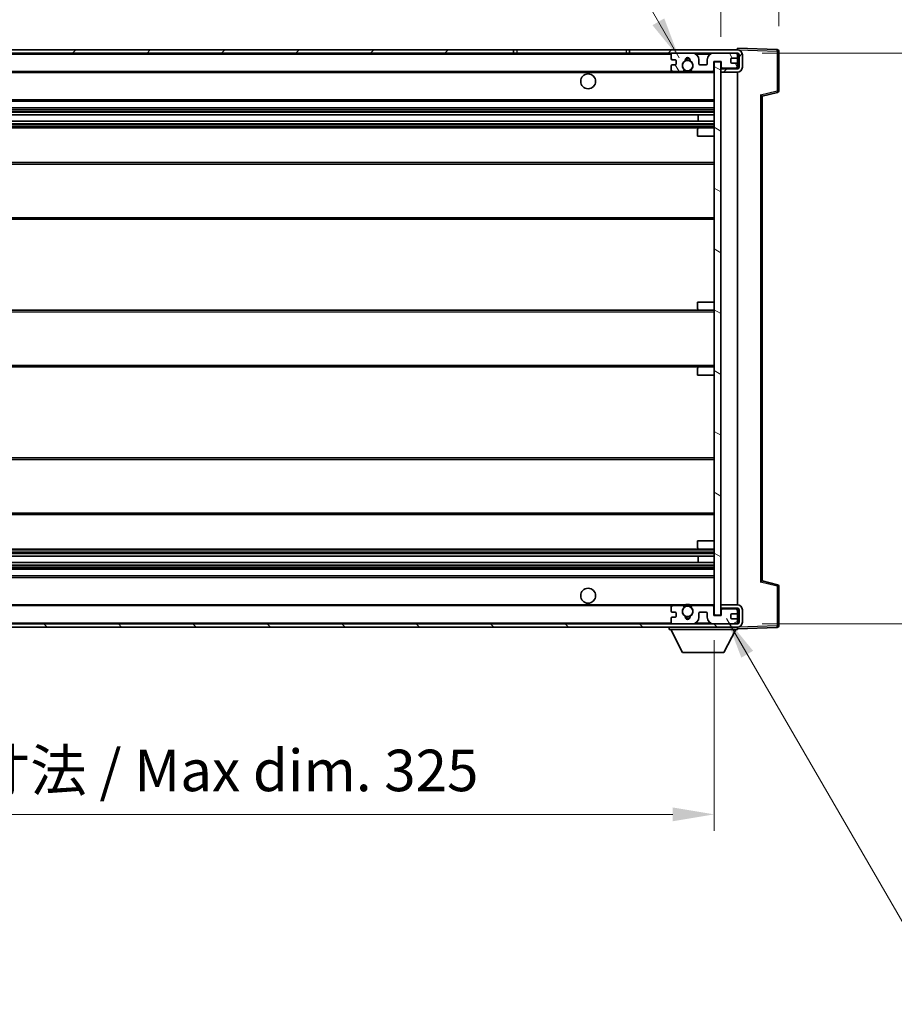
# Model space of a CAD drawing. Units: millimetres. Extents: x 0 to 10432, y -3 to 1686.
# Drawn here: x 3593 to 3856, y 909 to 1205 of the extents above; entities that cross this region are included whole.
import ezdxf

# ---------------------------------------------------------------- set-up
doc = ezdxf.new("R2010")
doc.units = ezdxf.units.MM
doc.header["$LTSCALE"] = 6
doc.layers.get('Defpoints').update_dxf_attribs({"lineweight": 25})
for name, color, linetype, lineweight in [('Dimension (ISO)', 7, 'Continuous', 18), ('Hatch (ISO)', 1, 'Continuous', 18), ('Symbol (ISO)', 7, 'Continuous', 18), ('Visible (ISO)', 7, 'Continuous', 35), ('Visible Narrow (ISO)', 7, 'Continuous', 25)]:
    doc.layers.add(name, color=color, linetype=linetype, lineweight=lineweight)
doc.styles.add('Note Text (TK)', font='txt')
doc.dimstyles.new('Default - Method 1b (TK)', dxfattribs={"dimscale": 6, "dimtxt": 2.5, "dimasz": 2.5, "dimexe": 1, "dimexo": 1.5, "dimgap": 1, "dimtad": 1, "dimtoh": 1, "dimrnd": 1e-08, "dimdsep": 46, "dimtxsty": 'Note Text (TK)', "dimcen": 0.09, "dimdle": 5, "dimclrd": 100, "dimclre": 100, "dimclrt": 7, "dimadec": 1, "dimazin": 1, "dimtfac": 1, "dimtmove": 0, "dimatfit": 3, "dimfxl": 1, "dimtolj": 1, "dimlwd": -1, "dimlwe": -1, "dimarcsym": 0})
doc.dimstyles.new('Default - Method 1b (TK)$7', dxfattribs={"dimscale": 6, "dimtxt": 2.5, "dimasz": 2.5, "dimexe": 1, "dimexo": 1.5, "dimgap": 1, "dimtad": 1, "dimtoh": 1, "dimrnd": 1e-08, "dimdsep": 46, "dimtxsty": 'Note Text (TK)', "dimcen": 0.09, "dimdle": 5, "dimclrd": 100, "dimclre": 100, "dimclrt": 7, "dimadec": 1, "dimazin": 1, "dimtfac": 1, "dimtmove": 0, "dimatfit": 3, "dimfxl": 1, "dimtolj": 1, "dimlwd": -1, "dimlwe": -1, "dimarcsym": 0})

# ---------------------------------------------------------------- blocks, each defined once
blk = doc.blocks.new('*D85')
at = {"layer": 'Defpoints', "color": 0}
for p in [(3477.08, 1025.81), (3802.08, 1025.91), (3802.08, 965.91)]:
    blk.add_point(p, dxfattribs=at)
at = {"layer": 'Dimension (ISO)', "color": 100}
for p, q in [((3477.08, 1018.31), (3477.08, 960.91)), ((3802.08, 1018.41), (3802.08, 960.91)), ((3489.58, 965.91), (3789.58, 965.91))]:
    blk.add_line(p, q, dxfattribs=at)
for points in [[(3489.58, 968), (3489.58, 963.83), (3477.08, 965.91)], [(3789.58, 968), (3789.58, 963.83), (3802.08, 965.91)]]:
    blk.add_solid(points, dxfattribs=at)
at = {"layer": 'Dimension (ISO)', "color": 7, "insert": (3544.69, 979.15), "char_height": 12.5, "attachment_point": 4, "style": 'Note Text (TK)'}
blk.add_mtext('\\A1;\\fＭＳ Ｐゴシック|b0|i0;\\H12.5000;有効寸法 / Max dim. 325', dxfattribs=at)
blk = doc.blocks.new('*D64')
at = {"layer": 'Defpoints', "color": 0}
for p in [(3809.08, 1195.31), (3809.08, 1023.31), (3904.08, 1023.31)]:
    blk.add_point(p, dxfattribs=at)
at = {"layer": 'Dimension (ISO)', "color": 100}
for p, q in [((3816.58, 1195.31), (3909.08, 1195.31)), ((3904.08, 1182.81), (3904.08, 1035.81)), ((3816.58, 1023.31), (3909.08, 1023.31))]:
    blk.add_line(p, q, dxfattribs=at)
for points in [[(3902, 1182.81), (3906.16, 1182.81), (3904.08, 1195.31)], [(3902, 1035.81), (3906.16, 1035.81), (3904.08, 1023.31)]]:
    blk.add_solid(points, dxfattribs=at)
at = {"layer": 'Dimension (ISO)', "color": 7, "insert": (3890.84, 1014.43), "char_height": 12.5, "attachment_point": 4, "rotation": 90, "style": 'Note Text (TK)'}
blk.add_mtext('\\A1;\\fＭＳ Ｐゴシック|b0|i0;\\H12.5000;有効寸法 / Max dim. 172', dxfattribs=at)
blk = doc.blocks.new('*D65')
at = {"layer": 'Defpoints', "color": 0}
for p in [(3821.58, 1220.9), (3821.58, 1195.9), (3804.08, 1192.71)]:
    blk.add_point(p, dxfattribs=at)
at = {"layer": 'Dimension (ISO)', "color": 100}
for p, q in [((3804.08, 1200.21), (3804.08, 1225.9)), ((3821.58, 1203.4), (3821.58, 1225.9)), ((3791.58, 1220.9), (3779.08, 1220.9)), ((3804.08, 1220.9), (3821.58, 1220.9)), ((3834.08, 1220.9), (3846.58, 1220.9))]:
    blk.add_line(p, q, dxfattribs=at)
for points in [[(3791.58, 1222.98), (3791.58, 1218.81), (3804.08, 1220.9)], [(3834.08, 1222.98), (3834.08, 1218.81), (3821.58, 1220.9)]]:
    blk.add_solid(points, dxfattribs=at)
at = {"layer": 'Dimension (ISO)', "color": 7, "insert": (3798.77, 1232.15), "char_height": 12.5, "attachment_point": 4, "style": 'Note Text (TK)'}
blk.add_mtext('\\A1;17.5', dxfattribs=at)

msp = doc.modelspace()

# ---------------------------------------------------------------- hatches: boundary and pattern name
at = {"layer": 'Hatch (ISO)'}
h = msp.add_hatch(dxfattribs=at)
h.set_pattern_fill('ANSI31', color=256, scale=127, style=0)
h.set_pattern_definition([(45, (2283.5, -40), (-11.22532, 11.22532), [])])
h.paths.add_polyline_path([(3741.5806, 1195.315), (3741.5806, 1196.315), (3489.5806, 1196.315), (3489.5806, 1195.3276), (3489.5806, 1195.315), (3489.7056, 1195.315), (3501.2806, 1195.315)])
edge = h.paths.add_edge_path()
edge.add_line((3809.0806, 1190.565), (3804.0806, 1190.565))
edge.add_line((3804.0806, 1190.565), (3804.0806, 1189.565))
edge.add_line((3804.0806, 1189.565), (3809.0806, 1189.565))
edge.add_ellipse((3809.0806, 1191.065), major_axis=(0, -1.5), ratio=1, start_angle=0, end_angle=90)
edge.add_line((3810.5806, 1191.065), (3810.5806, 1194.815))
edge.add_ellipse((3809.0806, 1194.815), major_axis=(1.5, 0), ratio=1, start_angle=0, end_angle=90)
edge.add_line((3809.0806, 1196.315), (3776.5806, 1196.315))
edge.add_line((3776.5806, 1196.315), (3776.5806, 1195.315))
edge.add_line((3776.5806, 1195.315), (3789.5806, 1195.315))
edge.add_line((3789.5806, 1195.315), (3795.4806, 1195.315))
edge.add_line((3795.4806, 1195.315), (3801.9806, 1195.315))
edge.add_line((3801.9806, 1195.315), (3808.5806, 1195.315))
edge.add_line((3808.5806, 1195.315), (3809.0806, 1195.315))
edge.add_ellipse((3809.0806, 1194.815), major_axis=(0, 0.5), ratio=1, start_angle=270, end_angle=360, ccw=False)
edge.add_line((3809.5806, 1194.815), (3809.5806, 1191.065))
edge.add_ellipse((3809.0806, 1191.065), major_axis=(0.5, 0), ratio=1, start_angle=270, end_angle=360, ccw=False)
h = msp.add_hatch(dxfattribs=at)
h.set_pattern_fill('ANSI31', color=256, scale=127, angle=75.000175, style=0)
h.set_pattern_definition([(120.0002, (2283.5, -40), (-13.74813, -7.93754), [])])
edge = h.paths.add_edge_path()
edge.add_ellipse((3789.5806, 1194.815), major_axis=(0, 0.5), ratio=1, start_angle=0, end_angle=90)
edge.add_line((3789.0806, 1194.815), (3789.0806, 1193.615))
edge.add_ellipse((3789.3806, 1193.615), major_axis=(-0.3, 0), ratio=1, start_angle=0, end_angle=90)
edge.add_line((3789.3806, 1193.315), (3790.2806, 1193.315))
edge.add_ellipse((3790.2806, 1193.015), major_axis=(0, 0.3), ratio=1, start_angle=270, end_angle=360, ccw=False)
edge.add_line((3790.5806, 1193.015), (3790.5806, 1192.115))
edge.add_ellipse((3790.2806, 1192.115), major_axis=(0.3, 0), ratio=1, start_angle=270, end_angle=360, ccw=False)
edge.add_line((3790.2806, 1191.815), (3789.3806, 1191.815))
edge.add_ellipse((3789.3806, 1191.515), major_axis=(0, 0.3), ratio=1, start_angle=0, end_angle=90)
edge.add_line((3789.0806, 1191.515), (3789.0806, 1190.315))
edge.add_ellipse((3789.5806, 1190.315), major_axis=(-0.5, 0), ratio=1, start_angle=0, end_angle=90)
edge.add_line((3789.5806, 1189.815), (3792.6049, 1189.815))
edge.add_ellipse((3792.6049, 1190.215), major_axis=(0, -0.4), ratio=1, start_angle=0, end_angle=132.45415)
edge.add_ellipse((3794.0806, 1191.565), major_axis=(-1.1805, -1.08), ratio=1, start_angle=261.020412, end_angle=360, ccw=False)
edge.add_ellipse((3793.0326, 1193.1498), major_axis=(0.1655, -0.2502), ratio=1, start_angle=0, end_angle=60.082872)
edge.add_ellipse((3794.0806, 1193.215), major_axis=(-0.7486, -0.0465), ratio=1, start_angle=172.885131, end_angle=360, ccw=False)
edge.add_ellipse((3795.1285, 1193.1498), major_axis=(-0.2994, 0.0186), ratio=1, start_angle=0, end_angle=60.082872)
edge.add_ellipse((3794.0806, 1191.565), major_axis=(0.8825, 1.3346), ratio=1, start_angle=261.020412, end_angle=360, ccw=False)
edge.add_ellipse((3795.5562, 1190.215), major_axis=(-0.2951, 0.27), ratio=1, start_angle=0, end_angle=132.45415)
edge.add_line((3795.5562, 1189.815), (3801.5806, 1189.815))
edge.add_ellipse((3801.5806, 1190.215), major_axis=(0, -0.4), ratio=1, start_angle=0, end_angle=90)
edge.add_line((3801.9806, 1190.215), (3801.9806, 1192.815))
edge.add_line((3801.9806, 1192.815), (3804.1806, 1192.815))
edge.add_line((3804.1806, 1192.815), (3804.1806, 1191.215))
edge.add_ellipse((3804.5806, 1191.215), major_axis=(-0.4, 0), ratio=1, start_angle=0, end_angle=90)
edge.add_line((3804.5806, 1190.815), (3808.5806, 1190.815))
edge.add_ellipse((3808.5806, 1191.315), major_axis=(0, -0.5), ratio=1, start_angle=0, end_angle=90)
edge.add_line((3809.0806, 1191.315), (3809.0806, 1192.015))
edge.add_ellipse((3808.7806, 1192.015), major_axis=(0.3, 0), ratio=1, start_angle=0, end_angle=90)
edge.add_line((3808.7806, 1192.315), (3807.3806, 1192.315))
edge.add_ellipse((3807.3806, 1192.615), major_axis=(0, -0.3), ratio=1, start_angle=270, end_angle=360, ccw=False)
edge.add_line((3807.0806, 1192.615), (3807.0806, 1193.515))
edge.add_ellipse((3807.3806, 1193.515), major_axis=(-0.3, 0), ratio=1, start_angle=270, end_angle=360, ccw=False)
edge.add_line((3807.3806, 1193.815), (3808.7806, 1193.815))
edge.add_ellipse((3808.7806, 1194.115), major_axis=(0, -0.3), ratio=1, start_angle=0, end_angle=90)
edge.add_line((3809.0806, 1194.115), (3809.0806, 1194.815))
edge.add_ellipse((3808.5806, 1194.815), major_axis=(0.5, 0), ratio=1, start_angle=0, end_angle=90)
edge.add_line((3808.5806, 1195.315), (3801.9806, 1195.315))
edge.add_ellipse((3801.9806, 1193.315), major_axis=(0, 2), ratio=1, start_angle=0, end_angle=90)
edge.add_line((3799.9806, 1193.315), (3799.9806, 1192.115))
edge.add_ellipse((3799.6806, 1192.115), major_axis=(0.3, 0), ratio=1, start_angle=270, end_angle=360, ccw=False)
edge.add_line((3799.6806, 1191.815), (3797.7806, 1191.815))
edge.add_ellipse((3797.7806, 1192.115), major_axis=(0, -0.3), ratio=1, start_angle=270, end_angle=360, ccw=False)
edge.add_line((3797.4806, 1192.115), (3797.4806, 1193.315))
edge.add_ellipse((3795.4806, 1193.315), major_axis=(2, 0), ratio=1, start_angle=0, end_angle=90)
edge.add_line((3795.4806, 1195.315), (3789.5806, 1195.315))
h = msp.add_hatch(dxfattribs=at)
h.set_pattern_fill('ANSI31', color=256, scale=127, angle=105.000246, style=0)
h.set_pattern_definition([(150.0002, (2283.5, -40), (-7.93744, -13.74819), [])])
h.paths.add_polyline_path([(3804.0806, 1192.715), (3802.0806, 1192.715), (3802.0806, 1025.915), (3804.0806, 1025.915), (3804.0806, 1028.065), (3804.0806, 1029.065), (3804.0806, 1189.565), (3804.0806, 1190.565)])
h = msp.add_hatch(dxfattribs=at)
h.set_pattern_fill('ANSI31', color=256, scale=127, angle=90.00021, style=0)
h.set_pattern_definition([(135.0002, (2283.5, -40), (-11.22528, -11.22536), [])])
edge = h.paths.add_edge_path()
edge.add_line((3804.0806, 1028.065), (3809.0806, 1028.065))
edge.add_ellipse((3809.0806, 1027.565), major_axis=(0, 0.5), ratio=1, start_angle=270, end_angle=360, ccw=False)
edge.add_line((3809.5806, 1027.565), (3809.5806, 1023.815))
edge.add_ellipse((3809.0806, 1023.815), major_axis=(0.5, 0), ratio=1, start_angle=270, end_angle=360, ccw=False)
edge.add_line((3809.0806, 1023.315), (3808.5806, 1023.315))
edge.add_line((3808.5806, 1023.315), (3801.9806, 1023.315))
edge.add_line((3801.9806, 1023.315), (3795.4806, 1023.315))
edge.add_line((3795.4806, 1023.315), (3789.5806, 1023.315))
edge.add_line((3789.5806, 1023.315), (3501.2806, 1023.315))
edge.add_line((3501.2806, 1023.315), (3489.7056, 1023.315))
edge.add_line((3489.7056, 1023.315), (3489.5806, 1023.315))
edge.add_line((3489.5806, 1023.315), (3489.5806, 1023.3023))
edge.add_line((3489.5806, 1023.3023), (3489.5806, 1022.315))
edge.add_line((3489.5806, 1022.315), (3809.0806, 1022.315))
edge.add_ellipse((3809.0806, 1023.815), major_axis=(0, -1.5), ratio=1, start_angle=0, end_angle=90)
edge.add_line((3810.5806, 1023.815), (3810.5806, 1027.565))
edge.add_ellipse((3809.0806, 1027.565), major_axis=(1.5, 0), ratio=1, start_angle=0, end_angle=90)
edge.add_line((3809.0806, 1029.065), (3804.0806, 1029.065))
edge.add_line((3804.0806, 1029.065), (3804.0806, 1028.065))
h = msp.add_hatch(dxfattribs=at)
h.set_pattern_fill('ANSI31', color=256, scale=127, angle=-14.999978, style=0)
h.set_pattern_definition([(30, (2283.5, -40), (-7.9375, 13.74815), [])])
edge = h.paths.add_edge_path()
edge.add_ellipse((3789.5806, 1023.815), major_axis=(-0.5, 0), ratio=1, start_angle=0, end_angle=90)
edge.add_line((3789.5806, 1023.315), (3795.4806, 1023.315))
edge.add_ellipse((3795.4806, 1025.315), major_axis=(0, -2), ratio=1, start_angle=0, end_angle=90)
edge.add_line((3797.4806, 1025.315), (3797.4806, 1026.515))
edge.add_ellipse((3797.7806, 1026.515), major_axis=(-0.3, 0), ratio=1, start_angle=270, end_angle=360, ccw=False)
edge.add_line((3797.7806, 1026.815), (3799.6806, 1026.815))
edge.add_ellipse((3799.6806, 1026.515), major_axis=(0, 0.3), ratio=1, start_angle=270, end_angle=360, ccw=False)
edge.add_line((3799.9806, 1026.515), (3799.9806, 1025.315))
edge.add_ellipse((3801.9806, 1025.315), major_axis=(-2, 0), ratio=1, start_angle=0, end_angle=90)
edge.add_line((3801.9806, 1023.315), (3808.5806, 1023.315))
edge.add_ellipse((3808.5806, 1023.815), major_axis=(0, -0.5), ratio=1, start_angle=0, end_angle=90)
edge.add_line((3809.0806, 1023.815), (3809.0806, 1024.515))
edge.add_ellipse((3808.7806, 1024.515), major_axis=(0.3, 0), ratio=1, start_angle=0, end_angle=90)
edge.add_line((3808.7806, 1024.815), (3807.3806, 1024.815))
edge.add_ellipse((3807.3806, 1025.115), major_axis=(0, -0.3), ratio=1, start_angle=270, end_angle=360, ccw=False)
edge.add_line((3807.0806, 1025.115), (3807.0806, 1026.015))
edge.add_ellipse((3807.3806, 1026.015), major_axis=(-0.3, 0), ratio=1, start_angle=270, end_angle=360, ccw=False)
edge.add_line((3807.3806, 1026.315), (3808.7806, 1026.315))
edge.add_ellipse((3808.7806, 1026.615), major_axis=(0, -0.3), ratio=1, start_angle=0, end_angle=90)
edge.add_line((3809.0806, 1026.615), (3809.0806, 1027.315))
edge.add_ellipse((3808.5806, 1027.315), major_axis=(0.5, 0), ratio=1, start_angle=0, end_angle=90)
edge.add_line((3808.5806, 1027.815), (3804.5806, 1027.815))
edge.add_ellipse((3804.5806, 1027.415), major_axis=(0, 0.4), ratio=1, start_angle=0, end_angle=90)
edge.add_line((3804.1806, 1027.415), (3804.1806, 1025.815))
edge.add_line((3804.1806, 1025.815), (3801.9806, 1025.815))
edge.add_line((3801.9806, 1025.815), (3801.9806, 1028.415))
edge.add_ellipse((3801.5806, 1028.415), major_axis=(0.4, 0), ratio=1, start_angle=0, end_angle=90)
edge.add_line((3801.5806, 1028.815), (3795.5562, 1028.815))
edge.add_ellipse((3795.5562, 1028.415), major_axis=(0, 0.4), ratio=1, start_angle=0, end_angle=132.45415)
edge.add_ellipse((3794.0806, 1027.065), major_axis=(1.1805, 1.08), ratio=1, start_angle=261.020412, end_angle=360, ccw=False)
edge.add_ellipse((3795.1285, 1025.4801), major_axis=(-0.1655, 0.2502), ratio=1, start_angle=0, end_angle=60.082872)
edge.add_ellipse((3794.0806, 1025.415), major_axis=(0.7486, 0.0465), ratio=1, start_angle=172.885131, end_angle=360, ccw=False)
edge.add_ellipse((3793.0326, 1025.4801), major_axis=(0.2994, -0.0186), ratio=1, start_angle=0, end_angle=60.082872)
edge.add_ellipse((3794.0806, 1027.065), major_axis=(-0.8825, -1.3346), ratio=1, start_angle=261.020412, end_angle=360, ccw=False)
edge.add_ellipse((3792.6049, 1028.415), major_axis=(0.2951, -0.27), ratio=1, start_angle=0, end_angle=132.45415)
edge.add_line((3792.6049, 1028.815), (3789.5806, 1028.815))
edge.add_ellipse((3789.5806, 1028.315), major_axis=(0, 0.5), ratio=1, start_angle=0, end_angle=90)
edge.add_line((3789.0806, 1028.315), (3789.0806, 1027.115))
edge.add_ellipse((3789.3806, 1027.115), major_axis=(-0.3, 0), ratio=1, start_angle=0, end_angle=90)
edge.add_line((3789.3806, 1026.815), (3790.2806, 1026.815))
edge.add_ellipse((3790.2806, 1026.515), major_axis=(0, 0.3), ratio=1, start_angle=270, end_angle=360, ccw=False)
edge.add_line((3790.5806, 1026.515), (3790.5806, 1025.615))
edge.add_ellipse((3790.2806, 1025.615), major_axis=(0.3, 0), ratio=1, start_angle=270, end_angle=360, ccw=False)
edge.add_line((3790.2806, 1025.315), (3789.3806, 1025.315))
edge.add_ellipse((3789.3806, 1025.015), major_axis=(0, 0.3), ratio=1, start_angle=0, end_angle=90)
edge.add_line((3789.0806, 1025.015), (3789.0806, 1023.815))

# ---------------------------------------------------------------- linework, layer by layer
at = {"layer": 'Visible (ISO)'}
for p, q in [((3741.5806, 1196.315), (3489.5806, 1196.315)), ((3741.5806, 1195.315), (3741.5806, 1196.315)), ((3741.5806, 1196.315), (3742.5806, 1196.315)), ((3742.5806, 1196.315), (3775.5806, 1196.315)), ((3775.5806, 1196.315), (3776.5806, 1196.315)), ((3809.0806, 1196.315), (3776.5806, 1196.315)), ((3776.5806, 1196.315), (3776.5806, 1195.315)), ((3809.0806, 1196.3153), (3809.0806, 1196.815)), ((3821.098, 1196.3953), (3809.0806, 1196.815)), ((3809.0806, 1196.315), (3809.0806, 1196.3153)), ((3821.5806, 1183.984), (3821.5806, 1195.8956)), ((3489.5806, 1195.315), (3741.5806, 1195.315)), ((3742.5806, 1195.315), (3741.5806, 1195.315)), ((3775.5806, 1195.315), (3742.5806, 1195.315)), ((3776.5806, 1195.315), (3775.5806, 1195.315)), ((3776.5806, 1195.315), (3809.0806, 1195.315)), ((3789.0806, 1194.815), (3789.0806, 1193.615)), ((3789.3806, 1193.315), (3790.2806, 1193.315)), ((3795.4806, 1195.315), (3789.5806, 1195.315)), ((3790.5806, 1193.015), (3790.5806, 1192.115)), ((3797.4806, 1192.115), (3797.4806, 1193.315)), ((3799.9806, 1193.315), (3799.9806, 1192.115)), ((3808.5806, 1195.315), (3801.9806, 1195.315)), ((3801.9806, 1190.215), (3801.9806, 1192.815)), ((3801.9806, 1192.815), (3804.1806, 1192.815)), ((3804.1806, 1192.815), (3804.1806, 1191.215)), ((3807.0806, 1192.615), (3807.0806, 1193.515)), ((3807.3806, 1193.815), (3808.7806, 1193.815)), ((3809.0806, 1194.815), (3809.0806, 1195.315)), ((3809.0806, 1194.115), (3809.0806, 1194.815)), ((3809.0806, 1192.015), (3809.0806, 1194.115)), ((3809.5806, 1194.815), (3809.5806, 1191.065)), ((3810.5806, 1191.065), (3810.5806, 1194.815)), ((3789.0806, 1191.515), (3789.0806, 1190.315)), ((3790.2806, 1191.815), (3789.3806, 1191.815)), ((3799.6806, 1191.815), (3797.7806, 1191.815)), ((3804.0806, 1192.715), (3802.0806, 1192.715)), ((3802.0806, 1192.715), (3802.0806, 1025.915)), ((3804.0806, 1025.915), (3804.0806, 1192.715)), ((3804.0806, 1190.815), (3804.5806, 1190.815)), ((3809.0806, 1190.565), (3804.0806, 1190.565)), ((3804.0806, 1190.565), (3804.0806, 1189.565)), ((3804.5806, 1190.815), (3808.5806, 1190.815)), ((3808.7806, 1192.315), (3807.3806, 1192.315)), ((3808.5806, 1190.815), (3809.0806, 1190.815)), ((3809.0806, 1191.315), (3809.0806, 1192.015)), ((3809.0806, 1190.815), (3809.0806, 1191.315)), ((3809.0806, 1190.565), (3809.0806, 1190.815)), ((3501.5806, 1189.815), (3789.5806, 1189.815)), ((3789.5806, 1189.815), (3792.6049, 1189.815)), ((3792.6049, 1189.815), (3792.9197, 1189.815)), ((3795.2414, 1189.815), (3795.5562, 1189.815)), ((3795.5562, 1189.815), (3801.5806, 1189.815)), ((3801.5806, 1189.815), (3802.0806, 1189.815)), ((3804.0806, 1189.565), (3809.0806, 1189.565)), ((3809.0806, 1029.065), (3809.0806, 1189.565)), ((3816.5806, 1182.315), (3821.2046, 1183.4997)), ((3816.5806, 1036.3148), (3816.5806, 1182.3151)), ((3501.5806, 1180.815), (3802.0806, 1180.815)), ((3501.5806, 1178.815), (3802.0806, 1178.815)), ((3501.5806, 1176.7697), (3802.0806, 1176.7697)), ((3797.2679, 1174.8601), (3797.2679, 1176.7697)), ((3797.2806, 1174.8601), (3797.2806, 1176.7697)), ((3501.5806, 1174.8601), (3802.0806, 1174.8601)), ((3501.5806, 1172.815), (3797.5806, 1172.815)), ((3797.0806, 1170.315), (3797.0806, 1172.315)), ((3797.5806, 1172.815), (3802.0806, 1172.815)), ((3797.0806, 1170.315), (3802.0806, 1170.315)), ((3501.5806, 1162.315), (3802.0806, 1162.315)), ((3501.5806, 1145.315), (3802.0806, 1145.315)), ((3797.0806, 1120.315), (3802.0806, 1120.315)), ((3797.0806, 1118.315), (3797.0806, 1120.315)), ((3501.5806, 1117.815), (3797.5806, 1117.815)), ((3797.5806, 1117.815), (3802.0806, 1117.815)), ((3501.5806, 1100.815), (3797.5806, 1100.815)), ((3797.0806, 1098.315), (3797.0806, 1100.315)), ((3797.0806, 1098.315), (3802.0806, 1098.315)), ((3797.5806, 1100.815), (3802.0806, 1100.815)), ((3501.5806, 1073.315), (3802.0806, 1073.315)), ((3501.5806, 1056.315), (3802.0806, 1056.315)), ((3797.0806, 1048.315), (3802.0806, 1048.315)), ((3797.0806, 1046.315), (3797.0806, 1048.315)), ((3501.5806, 1045.815), (3797.5806, 1045.815)), ((3797.5806, 1045.815), (3802.0806, 1045.815)), ((3501.5806, 1043.7698), (3802.0806, 1043.7698)), ((3501.5806, 1041.8602), (3802.0806, 1041.8602)), ((3797.2679, 1041.8602), (3797.2679, 1043.7698)), ((3797.2806, 1041.8602), (3797.2806, 1043.7698)), ((3501.5806, 1039.815), (3802.0806, 1039.815)), ((3501.5806, 1037.815), (3802.0806, 1037.815)), ((3821.2046, 1035.1303), (3816.5806, 1036.315)), ((3821.5806, 1022.7343), (3821.5806, 1034.6459)), ((3501.5806, 1028.815), (3789.5806, 1028.815)), ((3789.0806, 1028.315), (3789.0806, 1027.115)), ((3789.3806, 1026.815), (3790.2806, 1026.815)), ((3792.6049, 1028.815), (3789.5806, 1028.815)), ((3792.6049, 1028.815), (3792.9197, 1028.815)), ((3795.2414, 1028.815), (3795.5562, 1028.815)), ((3801.5806, 1028.815), (3795.5562, 1028.815)), ((3797.7806, 1026.815), (3799.6806, 1026.815)), ((3801.5806, 1028.815), (3802.0806, 1028.815)), ((3801.9806, 1025.815), (3801.9806, 1028.415)), ((3809.0806, 1029.065), (3804.0806, 1029.065)), ((3804.0806, 1029.065), (3804.0806, 1028.065)), ((3804.0806, 1028.065), (3809.0806, 1028.065)), ((3804.0806, 1027.815), (3804.5806, 1027.815)), ((3804.1806, 1027.415), (3804.1806, 1025.815)), ((3808.5806, 1027.815), (3804.5806, 1027.815)), ((3808.5806, 1027.815), (3809.0806, 1027.815)), ((3809.0806, 1027.815), (3809.0806, 1028.065)), ((3809.0806, 1027.315), (3809.0806, 1027.815)), ((3809.0806, 1026.615), (3809.0806, 1027.315)), ((3809.5806, 1027.565), (3809.5806, 1023.815)), ((3810.5806, 1023.815), (3810.5806, 1027.565)), ((3789.0806, 1025.015), (3789.0806, 1023.815)), ((3790.2806, 1025.315), (3789.3806, 1025.315)), ((3790.5806, 1026.515), (3790.5806, 1025.615)), ((3797.4806, 1025.315), (3797.4806, 1026.515)), ((3799.9806, 1026.515), (3799.9806, 1025.315)), ((3804.1806, 1025.815), (3801.9806, 1025.815)), ((3802.0806, 1025.915), (3804.0806, 1025.915)), ((3807.0806, 1025.115), (3807.0806, 1026.015)), ((3807.3806, 1026.315), (3808.7806, 1026.315)), ((3808.7806, 1024.815), (3807.3806, 1024.815)), ((3809.0806, 1024.515), (3809.0806, 1026.615)), ((3809.0806, 1023.815), (3809.0806, 1024.515)), ((3809.0806, 1023.315), (3809.0806, 1023.815)), ((3809.0806, 1023.315), (3489.5806, 1023.315)), ((3489.5806, 1022.315), (3809.0806, 1022.315)), ((3788.4806, 1022.315), (3788.4806, 1021.615)), ((3788.4806, 1021.615), (3809.0806, 1021.615)), ((3792.5306, 1014.715), (3788.9806, 1021.615)), ((3789.5806, 1023.315), (3795.4806, 1023.315)), ((3801.9806, 1023.315), (3808.5806, 1023.315)), ((3805.0306, 1014.715), (3808.5806, 1021.615)), ((3809.0806, 1022.315), (3809.0806, 1021.615)), ((3809.0806, 1021.815), (3821.098, 1022.2346)), ((3792.5306, 1014.715), (3805.0306, 1014.715))]:
    msp.add_line(p, q, dxfattribs=at)
for centre, radius in [((3794.0806, 1191.565), 1.5706), ((3764.0806, 1186.815), 2.25), ((3764.0806, 1031.815), 2.25), ((3794.0806, 1027.065), 1.5706)]:
    msp.add_circle(centre, radius, dxfattribs=at)
for centre, radius, start, end in [((3809.0806, 1194.815), 1.5, 0, 90), ((3821.0806, 1195.8956), 0.5, 0, 88), ((3789.5806, 1194.815), 0.5, 90, 180), ((3789.3806, 1193.615), 0.3, 180, 270), ((3790.2806, 1193.015), 0.3, 0, 90), ((3794.0806, 1191.565), 1.6, 123.474563, 222.45415), ((3793.0326, 1193.1498), 0.3, 303.474563, 3.557435), ((3794.0806, 1193.215), 0.75, 356.442565, 183.557435), ((3794.0806, 1191.565), 2, 68.96053, 111.03947), ((3794.0806, 1191.565), 2.1, 71.451, 108.549), ((3795.1285, 1193.1498), 0.3, 176.442565, 236.525437), ((3794.0806, 1191.565), 1.6, 317.54585, 56.525437), ((3795.4806, 1193.315), 2, 0, 90), ((3801.9806, 1193.315), 2, 90, 180), ((3807.3806, 1193.515), 0.3, 90, 180), ((3808.5806, 1194.815), 0.5, 0, 90), ((3808.7806, 1194.115), 0.3, 270, 0), ((3809.0806, 1194.815), 0.5, 0, 90), ((3789.3806, 1191.515), 0.3, 90, 180), ((3789.5806, 1190.315), 0.5, 180, 270), ((3790.2806, 1192.115), 0.3, 270, 0), ((3792.6049, 1190.215), 0.4, 270, 42.45415), ((3794.0806, 1191.565), 2.1, 233.298213, 236.44269), ((3794.0806, 1191.565), 2, 233.932491, 306.067509), ((3795.5562, 1190.215), 0.4, 137.54585, 270), ((3794.0806, 1191.565), 2.1, 303.55731, 306.701787), ((3797.7806, 1192.115), 0.3, 180, 270), ((3799.6806, 1192.115), 0.3, 270, 0), ((3801.5806, 1190.215), 0.4, 270, 0), ((3804.5806, 1191.215), 0.4, 180, 270), ((3807.3806, 1192.615), 0.3, 180, 270), ((3808.5806, 1191.315), 0.5, 270, 0), ((3808.7806, 1192.015), 0.3, 0, 90), ((3809.0806, 1191.065), 1.5, 270, 0), ((3809.0806, 1191.065), 0.5, 270, 0), ((3794.0806, 1191.565), 2.1, 257.472095, 282.527905), ((3821.0806, 1183.984), 0.5, 284.37, 0), ((3797.5806, 1172.315), 0.5, 90, 180), ((3797.5806, 1118.315), 0.5, 180, 270), ((3797.5806, 1100.315), 0.5, 90, 180), ((3797.5806, 1046.315), 0.5, 180, 270), ((3821.0806, 1034.6459), 0.5, 0, 75.63), ((3789.5806, 1028.315), 0.5, 90, 180), ((3789.3806, 1027.115), 0.3, 180, 270), ((3790.2806, 1026.515), 0.3, 0, 90), ((3794.0806, 1027.065), 1.6, 137.54585, 236.525437), ((3792.6049, 1028.415), 0.4, 317.54585, 90), ((3794.0806, 1027.065), 2.1, 123.55731, 126.701787), ((3794.0806, 1027.065), 2, 53.932491, 126.067509), ((3794.0806, 1027.065), 2.1, 77.472095, 102.527905), ((3794.0806, 1027.065), 1.6, 303.474563, 42.45415), ((3795.5562, 1028.415), 0.4, 90, 222.45415), ((3794.0806, 1027.065), 2.1, 53.298213, 56.44269), ((3797.7806, 1026.515), 0.3, 90, 180), ((3799.6806, 1026.515), 0.3, 0, 90), ((3801.5806, 1028.415), 0.4, 0, 90), ((3804.5806, 1027.415), 0.4, 90, 180), ((3808.5806, 1027.315), 0.5, 0, 90), ((3809.0806, 1027.565), 1.5, 0, 90), ((3809.0806, 1027.565), 0.5, 0, 90), ((3789.3806, 1025.015), 0.3, 90, 180), ((3789.5806, 1023.815), 0.5, 180, 270), ((3790.2806, 1025.615), 0.3, 270, 0), ((3793.0326, 1025.4801), 0.3, 356.442565, 56.525437), ((3794.0806, 1025.415), 0.75, 176.442565, 3.557435), ((3794.0806, 1027.065), 2, 248.96053, 291.03947), ((3794.0806, 1027.065), 2.1, 251.451, 288.549), ((3795.1285, 1025.4801), 0.3, 123.474563, 183.557435), ((3795.4806, 1025.315), 2, 270, 0), ((3801.9806, 1025.315), 2, 180, 270), ((3807.3806, 1026.015), 0.3, 90, 180), ((3807.3806, 1025.115), 0.3, 180, 270), ((3808.5806, 1023.815), 0.5, 270, 0), ((3808.7806, 1026.615), 0.3, 270, 0), ((3808.7806, 1024.515), 0.3, 0, 90), ((3809.0806, 1023.815), 0.5, 270, 0), ((3809.0806, 1023.815), 1.5, 270, 0), ((3821.0806, 1022.7343), 0.5, 272, 0)]:
    msp.add_arc(centre, radius, start, end, dxfattribs=at)
for centre, major_axis, start_param, end_param in [((3816.0806, 1182.703), (0.5, -0.388), 0.01312251, 1.54901225), ((3816.0806, 1035.9269), (0.5, 0.388), 4.73417305, 6.27006279)]:
    msp.add_ellipse(centre, major_axis=major_axis, ratio=0.01690927, start_param=start_param, end_param=end_param, dxfattribs=at)
for points, knots in [([(3793.625, 1189.515), (3793.5161, 1189.5392), (3793.4105, 1189.5721), (3793.2378, 1189.6397), (3793.1485, 1189.6816), (3793.0504, 1189.7347), (3793.0163, 1189.7544), (3792.9717, 1189.7814), (3792.9529, 1189.7933), (3792.9269, 1189.8102), (3792.9197, 1189.815), (3792.9197, 1189.815)], [-0.0853709179, -0.0853709179, -0.0853709179, -0.0853709179, -0.0545116262, -0.0545116262, -0.0293355354, -0.0293355354, -0.0179856969, -0.0179856969, -0.0089928485, -0.0089928485, 0, 0, 0, 0]), ([(3795.2414, 1189.815), (3795.2414, 1189.815), (3795.2342, 1189.8102), (3795.2082, 1189.7933), (3795.1894, 1189.7814), (3795.1448, 1189.7544), (3795.1107, 1189.7347), (3795.0126, 1189.6816), (3794.9233, 1189.6397), (3794.7506, 1189.5721), (3794.645, 1189.5392), (3794.5361, 1189.515)], [-0.2570614387, -0.2570614387, -0.2570614387, -0.2570614387, -0.2480685903, -0.2480685903, -0.2390757418, -0.2390757418, -0.2277259033, -0.2277259033, -0.2025498125, -0.2025498125, -0.1716905209, -0.1716905209, -0.1716905209, -0.1716905209]), ([(3792.9197, 1028.815), (3792.9197, 1028.815), (3792.9269, 1028.8198), (3792.9529, 1028.8366), (3792.9717, 1028.8485), (3793.0163, 1028.8756), (3793.0504, 1028.8953), (3793.1485, 1028.9484), (3793.2378, 1028.9903), (3793.4105, 1029.0578), (3793.5161, 1029.0908), (3793.625, 1029.115)], [-0.2570614387, -0.2570614387, -0.2570614387, -0.2570614387, -0.2480685903, -0.2480685903, -0.2390757418, -0.2390757418, -0.2277259033, -0.2277259033, -0.2025498125, -0.2025498125, -0.1716905209, -0.1716905209, -0.1716905209, -0.1716905209]), ([(3794.5361, 1029.115), (3794.645, 1029.0908), (3794.7506, 1029.0578), (3794.9233, 1028.9903), (3795.0126, 1028.9484), (3795.1107, 1028.8953), (3795.1448, 1028.8756), (3795.1894, 1028.8485), (3795.2082, 1028.8366), (3795.2342, 1028.8198), (3795.2414, 1028.815), (3795.2414, 1028.815)], [-0.0853709179, -0.0853709179, -0.0853709179, -0.0853709179, -0.0545116262, -0.0545116262, -0.0293355354, -0.0293355354, -0.0179856969, -0.0179856969, -0.0089928485, -0.0089928485, 0, 0, 0, 0])]:
    msp.add_open_spline(points, degree=3, knots=knots, dxfattribs=at)
at = {"layer": 'Visible Narrow (ISO)'}
for p, q in [((3742.5806, 1196.315), (3742.5806, 1195.315)), ((3775.5806, 1196.315), (3775.5806, 1195.315)), ((3809.0806, 1196.3153), (3809.0902, 1196.3149)), ((3809.1756, 1196.312), (3821.098, 1195.8956)), ((3821.098, 1195.8956), (3821.098, 1183.984)), ((3821.098, 1195.8956), (3821.5806, 1195.8956)), ((3501.5806, 1195.015), (3789.1223, 1195.015)), ((3796.5341, 1195.015), (3800.927, 1195.015)), ((3809.0388, 1195.015), (3809.0806, 1195.015)), ((3501.5806, 1189.515), (3793.625, 1189.515)), ((3794.5361, 1189.515), (3802.0806, 1189.515)), ((3816.098, 1182.703), (3821.098, 1183.984)), ((3821.5806, 1183.984), (3821.098, 1183.984)), ((3501.5806, 1181.315), (3802.0806, 1181.315)), ((3816.098, 1182.703), (3816.098, 1035.9269)), ((3501.5806, 1178.315), (3802.0806, 1178.315)), ((3501.5806, 1177.8048), (3802.0806, 1177.8048)), ((3501.5806, 1177.545), (3802.0806, 1177.545)), ((3501.5806, 1176.8099), (3802.0806, 1176.8099)), ((3501.5806, 1174.8217), (3802.0806, 1174.8217)), ((3501.5806, 1174.1067), (3802.0806, 1174.1067)), ((3501.5806, 1173.8452), (3802.0806, 1173.8452)), ((3501.5806, 1173.315), (3802.0806, 1173.315)), ((3501.5806, 1161.815), (3802.0806, 1161.815)), ((3501.5806, 1145.815), (3802.0806, 1145.815)), ((3501.5806, 1117.315), (3802.0806, 1117.315)), ((3501.5806, 1101.315), (3802.0806, 1101.315)), ((3501.5806, 1072.815), (3802.0806, 1072.815)), ((3501.5806, 1056.815), (3802.0806, 1056.815)), ((3501.5806, 1045.315), (3802.0806, 1045.315)), ((3501.5806, 1044.7848), (3802.0806, 1044.7848)), ((3501.5806, 1044.5232), (3802.0806, 1044.5232)), ((3501.5806, 1043.8082), (3802.0806, 1043.8082)), ((3501.5806, 1041.8201), (3802.0806, 1041.8201)), ((3501.5806, 1041.085), (3802.0806, 1041.085)), ((3501.5806, 1040.8251), (3802.0806, 1040.8251)), ((3501.5806, 1040.315), (3802.0806, 1040.315)), ((3501.5806, 1037.315), (3802.0806, 1037.315)), ((3821.098, 1034.6459), (3816.098, 1035.9269)), ((3821.098, 1034.6459), (3821.098, 1022.7343)), ((3821.098, 1034.6459), (3821.5806, 1034.6459)), ((3501.5806, 1029.115), (3793.625, 1029.115)), ((3794.5361, 1029.115), (3802.0806, 1029.115)), ((3501.5806, 1023.615), (3789.1223, 1023.615)), ((3796.5341, 1023.615), (3800.927, 1023.615)), ((3809.0388, 1023.615), (3809.0806, 1023.615)), ((3809.0902, 1022.315), (3809.0806, 1022.3147)), ((3821.098, 1022.7343), (3809.1756, 1022.318)), ((3821.5806, 1022.7343), (3821.098, 1022.7343))]:
    msp.add_line(p, q, dxfattribs=at)
for centre, major_axis, ratio, start_param, end_param in [((3821.0806, 1195.8956), (0.0174, 0.4997), 0.03487826, 4.71360696, 6.28318531), ((3821.0806, 1183.984), (0.1241, -0.4844), 0.03380887, 0, 1.56213477), ((3821.0806, 1034.6459), (0.1241, 0.4844), 0.03380887, 4.72105054, 6.28318531), ((3821.0806, 1022.7343), (0.0174, -0.4997), 0.03487826, 0, 1.56957835)]:
    msp.add_ellipse(centre, major_axis=major_axis, ratio=ratio, start_param=start_param, end_param=end_param, dxfattribs=at)

# ---------------------------------------------------------------- dimensions: what is measured, and where the dimension line sits
at = {"layer": 'Dimension (ISO)', "color": 100}
dim = msp.add_linear_dim(base=(3821.5806, 1220.8956), p1=(3804.0806, 1192.715), p2=(3821.5806, 1195.8956), dimstyle='Default - Method 1b (TK)', override={"dimscale": 0, "dimtxt": 12.5, "dimasz": 12.5, "dimexe": 5, "dimexo": 7.5, "dimgap": 5, "dimtoh": 0, "dimdec": 2, "dimcen": 0.45, "dimtol": 0, "dimlim": 0, "dimtp": 0, "dimtm": 0, "dimtdec": 2, "dimtofl": 1, "dimatfit": 1}, dxfattribs=at)
dim.commit()
dim.dimension.update_dxf_attribs({"geometry": '*D65', "text_midpoint": (3812.8306, 1220.8956), "dimtype": 160})
dim = msp.add_linear_dim(base=(3904.0806, 1023.315), p1=(3809.0806, 1195.315), p2=(3809.0806, 1023.315), angle=270, text='\\fＭＳ Ｐゴシック|b0|i0;\\H12.5000;有効寸法 / Max dim. <>', dimstyle='Default - Method 1b (TK)', override={"dimscale": 0, "dimtxt": 12.5, "dimasz": 12.5, "dimexe": 5, "dimexo": 7.5, "dimgap": 5, "dimtoh": 0, "dimdec": 2, "dimcen": 0.45, "dimtol": 0, "dimlim": 0, "dimtp": 0, "dimtm": 0, "dimtdec": 2, "dimtofl": 0, "dimatfit": 1}, dxfattribs=at)
dim.commit()
dim.dimension.update_dxf_attribs({"geometry": '*D64', "text_midpoint": (3904.0806, 1109.315), "dimtype": 160})
dim = msp.add_linear_dim(base=(3802.0806, 965.915), p1=(3477.0806, 1025.815), p2=(3802.0806, 1025.915), text='\\fＭＳ Ｐゴシック|b0|i0;\\H12.5000;有効寸法 / Max dim. <>', dimstyle='Default - Method 1b (TK)', override={"dimscale": 0, "dimtxt": 12.5, "dimasz": 12.5, "dimexe": 5, "dimexo": 7.5, "dimgap": 5, "dimtoh": 0, "dimdec": 2, "dimcen": 0.45, "dimtol": 0, "dimlim": 0, "dimtp": 0, "dimtm": 0, "dimtdec": 2, "dimtofl": 0, "dimatfit": 1}, dxfattribs=at)
dim.commit()
dim.dimension.update_dxf_attribs({"geometry": '*D85', "text_midpoint": (3639.5806, 965.915), "dimtype": 160})

# ---------------------------------------------------------------- leaders
at = {"layer": 'Symbol (ISO)', "color": 100, "annotation_type": 0, "has_hookline": 1}
for points, hookline_direction, text_width in [([(3791.4889, 1193.9193), (3735.1042, 1292.0289), (3722.6042, 1292.0289)], 1, 212.0739), ([(3805.7761, 1024.9904), (3873.1892, 908.6761), (3885.6892, 908.6761)], 0, 214.5597)]:
    msp.add_leader(points, dimstyle='Default - Method 1b (TK)$7', override={"dimscale": 0, "dimtxt": 12.5, "dimasz": 12.5, "dimgap": 0, "dimtad": 1}, dxfattribs=dict(at, hookline_direction=hookline_direction, text_width=text_width))

doc.saveas('drawing.dxf')
